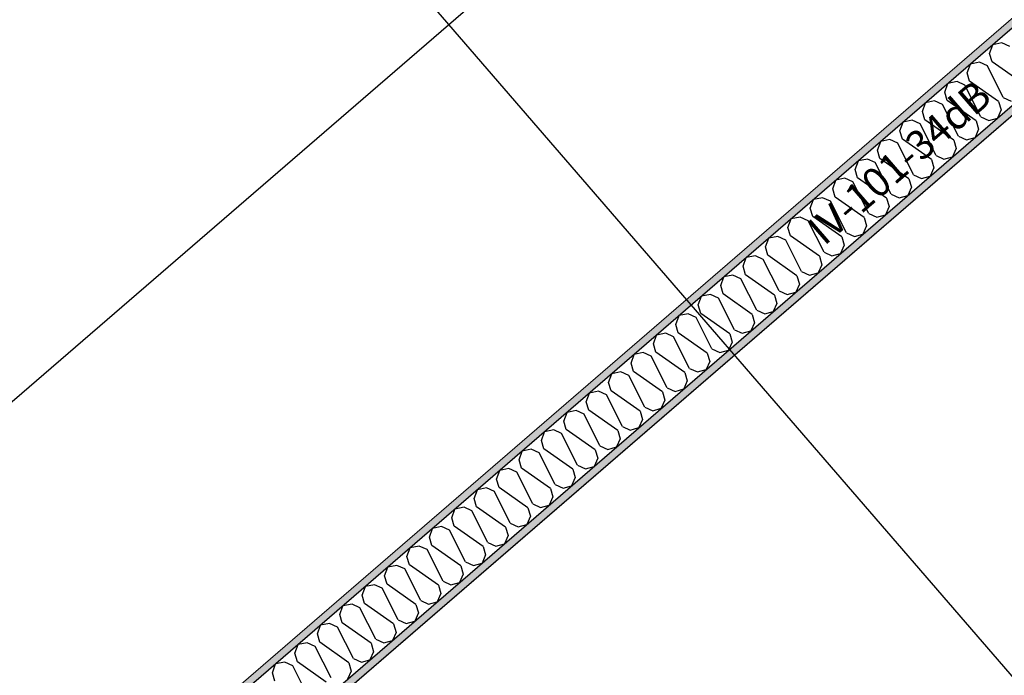
# Model space of a CAD drawing. Units: millimetres. Extents: x -75 to 293399, y -596 to 181898.
# Drawn here: x 228152 to 229834, y 127506 to 128626 of the extents above; entities that cross this region are included whole.
import ezdxf
from ezdxf.enums import TextEntityAlignment as Align

# ---------------------------------------------------------------- set-up
doc = ezdxf.new("R2010")
doc.units = ezdxf.units.MM
doc.header["$LTSCALE"] = 0.5
doc.header["$MEASUREMENT"] = 0
doc.linetypes.add('PLINE', pattern=[0])
doc.layers.add('236- Innvendig kledning og overflate(Nye konstruksjoner)', color=7, linetype='Continuous', lineweight=0)
for name, color, linetype in [('2420 Ikke-bærende innervegger (Skravur)(Nye konstruksjoner)', 7, 'Continuous'), ('2420 Ikke-bærende innervegger(Nye konstruksjoner)', 7, 'Continuous'), ('8420 M___1_50 Målsetting bygning', 7, 'Continuous'), ('8420 M___1_50 Målsetting bygning(Nye konstruksjoner)', 7, 'Continuous'), ('8620 M___Nettoareal(Nye konstruksjoner)', 7, 'Continuous'), ('8620 M___Nettoareal(Polylinje)(Nye konstruksjoner)', 7, 'Continuous'), ('8620 M___Nettoareal(Tekst)(Nye konstruksjoner)', 7, 'Continuous'), ('8800 Revideringsringer bygning(Nye konstruksjoner)', 7, 'Continuous')]:
    doc.layers.add(name, color=color, linetype=linetype)
doc.styles.add('GENERATED_STYLE_1', font='Arial.ttf')
doc.linetypes.add('ZIGZAG', pattern='A,0,[1,1. etasje1.Shx,S=63.26833,R=0,X=-0.000510382,Y=0.097157],-7934,0', length=7934)
doc.dimstyles.new('GENERATED_STYLE__1', dxfattribs={"dimtxt": 100, "dimasz": 95, "dimexe": 0.18, "dimexo": 4000, "dimgap": 0, "dimtad": 1, "dimdec": 0, "dimzin": 0, "dimdsep": 46, "dimtxsty": 'GENERATED_STYLE_1', "dimblk": 'ARROWHEAD_6', "dimblk1": 'ARROWHEAD_6', "dimblk2": 'ARROWHEAD_6', "dimcen": 0.09, "dimclrd": 256, "dimclre": 256, "dimclrt": 256, "dimadec": 1, "dimazin": 0, "dimtfac": 1, "dimtdec": 4, "dimtmove": 2, "dimatfit": 3, "dimfxl": 1, "dimtolj": 1, "dimtzin": 0, "dimarcsym": 0})
doc.dimstyles.new('GENERATED_STYLE__2', dxfattribs={"dimtxt": 100, "dimasz": 95, "dimexe": 0.18, "dimexo": 4000, "dimgap": 0, "dimtad": 1, "dimdec": 0, "dimzin": 0, "dimdsep": 46, "dimtxsty": 'GENERATED_STYLE_1', "dimblk": 'ARROWHEAD_6', "dimblk1": 'ARROWHEAD_6', "dimblk2": 'ARROWHEAD_6', "dimcen": 0.09, "dimclrd": 256, "dimclre": 256, "dimclrt": 256, "dimadec": 1, "dimazin": 0, "dimtfac": 1, "dimtdec": 4, "dimtmove": 0, "dimatfit": 3, "dimfxl": 1, "dimtolj": 1, "dimtzin": 0, "dimarcsym": 0})
pattern_1 = [(220.82611, (0, 0), (-56.617753, 65.5319), [0, -50]), (220.82611, (9.39, -49.11), (-56.617753, 65.5319), [0, -50])]

# ---------------------------------------------------------------- blocks, each defined once
blk = doc.blocks.new('Kontor_1.1.17_87', base_point=(231999.9, 128199.3))
at = {"layer": '8620 M___Nettoareal(Polylinje)(Nye konstruksjoner)', "linetype": 'PLINE', "flags": 128}
blk.add_lwpolyline([(231682.8, 130048.7), (227710.5, 126616.8), (229201.1, 124891.5), (233173.4, 128323.5)], close=True, dxfattribs=at)
at = {"layer": '8620 M___Nettoareal(Tekst)(Nye konstruksjoner)', "style": 'GENERATED_STYLE_1'}
for tag, height, p in [('ROOM_NAME', 200, (231591.4, 128008.3)), ('ROOM_NUMBER', 100, (231488.6, 128150.1))]:
    blk.add_attdef(tag, text='', height=height, rotation=40.8261, dxfattribs=at).set_placement(p, align=Align.TOP_LEFT)
blk = doc.blocks.new('*X1038')
at = {"layer": '2420 Ikke-bærende innervegger (Skravur)(Nye konstruksjoner)', "linetype": 'PLINE'}
for p, q in [((229808.7, 128568.7), (229814.1, 128583.6)), ((229829.6, 128586.8), (229814.1, 128583.6)), ((229843.2, 128580.6), (229829.6, 128586.8)), ((229812.9, 128554.4), (229808.7, 128568.7)), ((229770.5, 128535.6), (229775.9, 128550.5)), ((229791.4, 128553.7), (229775.9, 128550.5)), ((229804.9, 128547.5), (229791.4, 128553.7)), ((229832.1, 128493.5), (229804.9, 128547.5)), ((229862.4, 128519.6), (229812.9, 128554.4)), ((229774.6, 128521.4), (229770.5, 128535.6)), ((229732.2, 128502.6), (229737.6, 128517.4)), ((229753.1, 128520.6), (229737.6, 128517.4)), ((229766.6, 128514.4), (229753.1, 128520.6)), ((229793.9, 128460.4), (229766.6, 128514.4)), ((229824.1, 128486.6), (229774.6, 128521.4)), ((229736.4, 128488.3), (229732.2, 128502.6)), ((229693.9, 128469.5), (229699.3, 128484.4)), ((229714.8, 128487.6), (229699.3, 128484.4)), ((229728.3, 128481.3), (229714.8, 128487.6)), ((229755.6, 128427.4), (229728.3, 128481.3)), ((229785.8, 128453.5), (229736.4, 128488.3)), ((229824.1, 128486.6), (229828.3, 128472.3)), ((229832.1, 128493.5), (229845.7, 128487.3)), ((229698.1, 128455.2), (229693.9, 128469.5)), ((229828.3, 128472.3), (229822.1, 128458.3)), ((229655.6, 128436.4), (229661, 128451.3)), ((229676.5, 128454.5), (229661, 128451.3)), ((229690, 128448.3), (229676.5, 128454.5)), ((229717.3, 128394.3), (229690, 128448.3)), ((229747.5, 128420.4), (229698.1, 128455.2)), ((229785.8, 128453.5), (229790, 128439.2)), ((229793.9, 128460.4), (229807.4, 128454.2)), ((229807.4, 128454.2), (229822.1, 128458.3)), ((229659.8, 128422.1), (229655.6, 128436.4)), ((229790, 128439.2), (229783.8, 128425.2)), ((229617.3, 128403.4), (229622.8, 128418.2)), ((229638.2, 128421.4), (229622.8, 128418.2)), ((229651.8, 128415.2), (229638.2, 128421.4)), ((229679, 128361.2), (229651.8, 128415.2)), ((229709.3, 128387.3), (229659.8, 128422.1)), ((229747.5, 128420.4), (229751.7, 128406.1)), ((229755.6, 128427.4), (229769.1, 128421.1)), ((229769.1, 128421.1), (229783.8, 128425.2)), ((229621.5, 128389.1), (229617.3, 128403.4)), ((229751.7, 128406.1), (229745.5, 128392.2)), ((229579.1, 128370.3), (229584.5, 128385.1)), ((229600, 128388.3), (229584.5, 128385.1)), ((229613.5, 128382.1), (229600, 128388.3)), ((229640.7, 128328.1), (229613.5, 128382.1)), ((229671, 128354.3), (229621.5, 128389.1)), ((229709.3, 128387.3), (229713.4, 128373.1)), ((229717.3, 128394.3), (229730.8, 128388.1)), ((229730.8, 128388.1), (229745.5, 128392.2)), ((229583.3, 128356), (229579.1, 128370.3)), ((229713.4, 128373.1), (229707.3, 128359.1)), ((229540.8, 128337.2), (229546.2, 128352.1)), ((229561.7, 128355.3), (229546.2, 128352.1)), ((229575.2, 128349.1), (229561.7, 128355.3)), ((229602.5, 128295.1), (229575.2, 128349.1)), ((229632.7, 128321.2), (229583.3, 128356)), ((229671, 128354.3), (229675.2, 128340)), ((229679, 128361.2), (229692.5, 128355)), ((229692.5, 128355), (229707.3, 128359.1)), ((229545, 128322.9), (229540.8, 128337.2)), ((229675.2, 128340), (229669, 128326)), ((229502.5, 128304.1), (229507.9, 128319)), ((229523.4, 128322.2), (229507.9, 128319)), ((229536.9, 128316), (229523.4, 128322.2)), ((229564.2, 128262), (229536.9, 128316)), ((229594.4, 128288.1), (229545, 128322.9)), ((229632.7, 128321.2), (229636.9, 128306.9)), ((229640.7, 128328.1), (229654.3, 128321.9)), ((229654.3, 128321.9), (229669, 128326)), ((229506.7, 128289.9), (229502.5, 128304.1)), ((229602.5, 128295.1), (229616, 128288.9)), ((229636.9, 128306.9), (229630.7, 128292.9)), ((229464.2, 128271.1), (229469.6, 128285.9)), ((229485.1, 128289.1), (229469.6, 128285.9)), ((229498.7, 128282.9), (229485.1, 128289.1)), ((229525.9, 128228.9), (229498.7, 128282.9)), ((229556.1, 128255.1), (229506.7, 128289.9)), ((229594.4, 128288.1), (229598.6, 128273.8)), ((229616, 128288.9), (229630.7, 128292.9)), ((229468.4, 128256.8), (229464.2, 128271.1)), ((229564.2, 128262), (229577.7, 128255.8)), ((229598.6, 128273.8), (229592.4, 128259.9)), ((229425.9, 128238), (229431.4, 128252.9)), ((229446.9, 128256.1), (229431.4, 128252.9)), ((229460.4, 128249.8), (229446.9, 128256.1)), ((229487.6, 128195.9), (229460.4, 128249.8)), ((229517.9, 128222), (229468.4, 128256.8)), ((229556.1, 128255.1), (229560.3, 128240.8)), ((229577.7, 128255.8), (229592.4, 128259.9)), ((229430.1, 128223.7), (229425.9, 128238)), ((229525.9, 128228.9), (229539.4, 128222.7)), ((229560.3, 128240.8), (229554.2, 128226.8)), ((229387.7, 128204.9), (229393.1, 128219.8)), ((229408.6, 128223), (229393.1, 128219.8)), ((229422.1, 128216.8), (229408.6, 128223)), ((229449.4, 128162.8), (229422.1, 128216.8)), ((229479.6, 128188.9), (229430.1, 128223.7)), ((229517.9, 128222), (229522.1, 128207.7)), ((229539.4, 128222.7), (229554.2, 128226.8)), ((229391.9, 128190.6), (229387.7, 128204.9)), ((229487.6, 128195.9), (229501.1, 128189.6)), ((229522.1, 128207.7), (229515.9, 128193.7)), ((229349.4, 128171.9), (229354.8, 128186.7)), ((229370.3, 128189.9), (229354.8, 128186.7)), ((229383.8, 128183.7), (229370.3, 128189.9)), ((229411.1, 128129.7), (229383.8, 128183.7)), ((229441.3, 128155.8), (229391.9, 128190.6)), ((229479.6, 128188.9), (229483.8, 128174.6)), ((229501.1, 128189.6), (229515.9, 128193.7)), ((229353.6, 128157.6), (229349.4, 128171.9)), ((229449.4, 128162.8), (229462.9, 128156.6)), ((229462.9, 128156.6), (229477.6, 128160.7)), ((229483.8, 128174.6), (229477.6, 128160.7)), ((229311.1, 128138.8), (229316.5, 128153.6)), ((229332, 128156.8), (229316.5, 128153.6)), ((229345.5, 128150.6), (229332, 128156.8)), ((229372.8, 128096.6), (229345.5, 128150.6)), ((229403, 128122.8), (229353.6, 128157.6)), ((229441.3, 128155.8), (229445.5, 128141.6)), ((229315.3, 128124.5), (229311.1, 128138.8)), ((229411.1, 128129.7), (229424.6, 128123.5)), ((229424.6, 128123.5), (229439.3, 128127.6)), ((229445.5, 128141.6), (229439.3, 128127.6)), ((229272.8, 128105.7), (229278.2, 128120.6)), ((229293.7, 128123.8), (229278.2, 128120.6)), ((229307.3, 128117.6), (229293.7, 128123.8)), ((229334.5, 128063.6), (229307.3, 128117.6)), ((229364.8, 128089.7), (229315.3, 128124.5)), ((229403, 128122.8), (229407.2, 128108.5)), ((229277, 128091.4), (229272.8, 128105.7)), ((229372.8, 128096.6), (229386.3, 128090.4)), ((229386.3, 128090.4), (229401, 128094.5)), ((229407.2, 128108.5), (229401, 128094.5)), ((229234.6, 128072.6), (229240, 128087.5)), ((229255.5, 128090.7), (229240, 128087.5)), ((229269, 128084.5), (229255.5, 128090.7)), ((229296.2, 128030.5), (229269, 128084.5)), ((229326.5, 128056.6), (229277, 128091.4)), ((229364.8, 128089.7), (229368.9, 128075.4)), ((229238.7, 128058.4), (229234.6, 128072.6)), ((229334.5, 128063.6), (229348, 128057.4)), ((229348, 128057.4), (229362.8, 128061.4)), ((229368.9, 128075.4), (229362.8, 128061.4)), ((229196.3, 128039.6), (229201.7, 128054.4)), ((229217.2, 128057.6), (229201.7, 128054.4)), ((229230.7, 128051.4), (229217.2, 128057.6)), ((229258, 127997.4), (229230.7, 128051.4)), ((229288.2, 128023.6), (229238.7, 128058.4)), ((229326.5, 128056.6), (229330.7, 128042.3)), ((229200.5, 128025.3), (229196.3, 128039.6)), ((229296.2, 128030.5), (229309.8, 128024.3)), ((229309.8, 128024.3), (229324.5, 128028.4)), ((229330.7, 128042.3), (229324.5, 128028.4)), ((229158, 128006.5), (229163.4, 128021.4)), ((229178.9, 128024.6), (229163.4, 128021.4)), ((229192.4, 128018.3), (229178.9, 128024.6)), ((229219.7, 127964.4), (229192.4, 128018.3)), ((229249.9, 127990.5), (229200.5, 128025.3)), ((229292.4, 128009.3), (229286.2, 127995.3)), ((229288.2, 128023.6), (229292.4, 128009.3)), ((229162.2, 127992.2), (229158, 128006.5)), ((229211.6, 127957.4), (229162.2, 127992.2)), ((229258, 127997.4), (229271.5, 127991.2)), ((229271.5, 127991.2), (229286.2, 127995.3)), ((229119.7, 127973.4), (229125.1, 127988.3)), ((229140.6, 127991.5), (229125.1, 127988.3)), ((229154.1, 127985.3), (229140.6, 127991.5)), ((229181.4, 127931.3), (229154.1, 127985.3)), ((229254.1, 127976.2), (229247.9, 127962.2)), ((229249.9, 127990.5), (229254.1, 127976.2)), ((229102.4, 127958.4), (229086.9, 127955.2)), ((229115.9, 127952.2), (229102.4, 127958.4)), ((229123.9, 127959.1), (229119.7, 127973.4)), ((229173.4, 127924.3), (229123.9, 127959.1)), ((229219.7, 127964.4), (229233.2, 127958.1)), ((229233.2, 127958.1), (229247.9, 127962.2)), ((229081.4, 127940.4), (229086.9, 127955.2)), ((229143.1, 127898.2), (229115.9, 127952.2)), ((229215.8, 127943.1), (229209.7, 127929.2)), ((229211.6, 127957.4), (229215.8, 127943.1)), ((229064.1, 127925.3), (229048.6, 127922.1)), ((229077.6, 127919.1), (229064.1, 127925.3)), ((229085.6, 127926.1), (229081.4, 127940.4)), ((229135.1, 127891.3), (229085.6, 127926.1)), ((229181.4, 127931.3), (229194.9, 127925.1)), ((229194.9, 127925.1), (229209.7, 127929.2)), ((229043.2, 127907.3), (229048.6, 127922.1)), ((229104.8, 127865.1), (229077.6, 127919.1)), ((229177.6, 127910.1), (229171.4, 127896.1)), ((229173.4, 127924.3), (229177.6, 127910.1)), ((229025.8, 127892.3), (229010.3, 127889.1)), ((229039.3, 127886.1), (229025.8, 127892.3)), ((229047.4, 127893), (229043.2, 127907.3)), ((229096.8, 127858.2), (229047.4, 127893)), ((229135.1, 127891.3), (229139.3, 127877)), ((229143.1, 127898.2), (229156.6, 127892)), ((229156.6, 127892), (229171.4, 127896.1)), ((229004.9, 127874.2), (229010.3, 127889.1)), ((229066.6, 127832.1), (229039.3, 127886.1)), ((229139.3, 127877), (229133.1, 127863)), ((228987.5, 127859.2), (228972, 127856)), ((229001, 127853), (228987.5, 127859.2)), ((229009.1, 127859.9), (229004.9, 127874.2)), ((229058.5, 127825.1), (229009.1, 127859.9)), ((229096.8, 127858.2), (229101, 127843.9)), ((229104.8, 127865.1), (229118.4, 127858.9)), ((229118.4, 127858.9), (229133.1, 127863)), ((228966.6, 127841.1), (228972, 127856)), ((228970.8, 127826.9), (228966.6, 127841.1)), ((229028.3, 127799), (229001, 127853)), ((229101, 127843.9), (229094.8, 127829.9)), ((228949.2, 127826.1), (228933.7, 127822.9)), ((228962.8, 127819.9), (228949.2, 127826.1)), ((229020.2, 127792.1), (228970.8, 127826.9)), ((229058.5, 127825.1), (229062.7, 127810.8)), ((229066.6, 127832.1), (229080.1, 127825.9)), ((229080.1, 127825.9), (229094.8, 127829.9)), ((228928.3, 127808.1), (228933.7, 127822.9)), ((228932.5, 127793.8), (228928.3, 127808.1)), ((228990, 127765.9), (228962.8, 127819.9)), ((229062.7, 127810.8), (229056.5, 127796.9)), ((228911, 127793.1), (228895.5, 127789.9)), ((228924.5, 127786.8), (228911, 127793.1)), ((228982, 127759), (228932.5, 127793.8)), ((229020.2, 127792.1), (229024.4, 127777.8)), ((229028.3, 127799), (229041.8, 127792.8)), ((229041.8, 127792.8), (229056.5, 127796.9)), ((228890.1, 127775), (228895.5, 127789.9)), ((228894.2, 127760.7), (228890.1, 127775)), ((228951.7, 127732.9), (228924.5, 127786.8)), ((229024.4, 127777.8), (229018.3, 127763.8)), ((228851.8, 127741.9), (228857.2, 127756.8)), ((228872.7, 127760), (228857.2, 127756.8)), ((228886.2, 127753.8), (228872.7, 127760)), ((228943.7, 127725.9), (228894.2, 127760.7)), ((228982, 127759), (228986.2, 127744.7)), ((228990, 127765.9), (229003.5, 127759.7)), ((229003.5, 127759.7), (229018.3, 127763.8)), ((228856, 127727.6), (228851.8, 127741.9)), ((228913.5, 127699.8), (228886.2, 127753.8)), ((228986.2, 127744.7), (228980, 127730.7)), ((228813.5, 127708.9), (228818.9, 127723.7)), ((228834.4, 127726.9), (228818.9, 127723.7)), ((228847.9, 127720.7), (228834.4, 127726.9)), ((228905.4, 127692.8), (228856, 127727.6)), ((228943.7, 127725.9), (228947.9, 127711.6)), ((228951.7, 127732.9), (228965.3, 127726.6)), ((228965.3, 127726.6), (228980, 127730.7)), ((228817.7, 127694.6), (228813.5, 127708.9)), ((228875.2, 127666.7), (228847.9, 127720.7)), ((228947.9, 127711.6), (228941.7, 127697.7)), ((228775.2, 127675.8), (228780.6, 127690.6)), ((228796.1, 127693.8), (228780.6, 127690.6)), ((228809.6, 127687.6), (228796.1, 127693.8)), ((228867.1, 127659.8), (228817.7, 127694.6)), ((228905.4, 127692.8), (228909.6, 127678.6)), ((228913.5, 127699.8), (228927, 127693.6)), ((228927, 127693.6), (228941.7, 127697.7)), ((228779.4, 127661.5), (228775.2, 127675.8)), ((228836.9, 127633.6), (228809.6, 127687.6)), ((228909.6, 127678.6), (228903.4, 127664.6)), ((228736.9, 127642.7), (228742.4, 127657.6)), ((228757.8, 127660.8), (228742.4, 127657.6)), ((228771.4, 127654.6), (228757.8, 127660.8)), ((228828.9, 127626.7), (228779.4, 127661.5)), ((228867.1, 127659.8), (228871.3, 127645.5)), ((228875.2, 127666.7), (228888.7, 127660.5)), ((228888.7, 127660.5), (228903.4, 127664.6)), ((228741.1, 127628.4), (228736.9, 127642.7)), ((228798.6, 127600.6), (228771.4, 127654.6)), ((228871.3, 127645.5), (228865.1, 127631.5)), ((228698.7, 127609.6), (228704.1, 127624.5)), ((228719.6, 127627.7), (228704.1, 127624.5)), ((228733.1, 127621.5), (228719.6, 127627.7)), ((228790.6, 127593.6), (228741.1, 127628.4)), ((228828.9, 127626.7), (228833, 127612.4)), ((228836.9, 127633.6), (228850.4, 127627.4)), ((228850.4, 127627.4), (228865.1, 127631.5)), ((228702.9, 127595.4), (228698.7, 127609.6)), ((228760.3, 127567.5), (228733.1, 127621.5)), ((228833, 127612.4), (228826.9, 127598.4)), ((228660.4, 127576.6), (228665.8, 127591.4)), ((228681.3, 127594.6), (228665.8, 127591.4)), ((228694.8, 127588.4), (228681.3, 127594.6)), ((228722.1, 127534.4), (228694.8, 127588.4)), ((228752.3, 127560.6), (228702.9, 127595.4)), ((228790.6, 127593.6), (228794.8, 127579.3)), ((228798.6, 127600.6), (228812.1, 127594.4)), ((228812.1, 127594.4), (228826.9, 127598.4)), ((228664.6, 127562.3), (228660.4, 127576.6)), ((228794.8, 127579.3), (228788.6, 127565.4)), ((228622.1, 127543.5), (228627.5, 127558.4)), ((228643, 127561.6), (228627.5, 127558.4)), ((228656.5, 127555.3), (228643, 127561.6)), ((228683.8, 127501.4), (228656.5, 127555.3)), ((228714, 127527.5), (228664.6, 127562.3)), ((228752.3, 127560.6), (228756.5, 127546.3)), ((228760.3, 127567.5), (228773.9, 127561.3)), ((228773.9, 127561.3), (228788.6, 127565.4)), ((228626.3, 127529.2), (228622.1, 127543.5)), ((228756.5, 127546.3), (228750.3, 127532.3)), ((228583.8, 127510.4), (228589.2, 127525.3)), ((228604.7, 127528.5), (228589.2, 127525.3)), ((228618.3, 127522.3), (228604.7, 127528.5)), ((228645.5, 127468.3), (228618.3, 127522.3)), ((228675.7, 127494.4), (228626.3, 127529.2)), ((228714, 127527.5), (228718.2, 127513.2)), ((228722.1, 127534.4), (228735.6, 127528.2)), ((228735.6, 127528.2), (228750.3, 127532.3)), ((228588, 127496.1), (228583.8, 127510.4)), ((228718.2, 127513.2), (228712, 127499.2))]:
    blk.add_line(p, q, dxfattribs=at)
blk = doc.blocks.new('*D1344')
at = {"layer": '8420 M___1_50 Målsetting bygning(Nye konstruksjoner)', "linetype": 'Continuous'}
blk.add_hatch(color=256, dxfattribs=at).paths.add_polyline_path([(241381.9, 119474.2), (241285.6, 119481.2), (241295, 119432.1)])
at = {"layer": '8420 M___1_50 Målsetting bygning(Nye konstruksjoner)', "linetype": 'PLINE'}
for p, q in [((227195.1, 135751.2), (227337, 135873.8)), ((227217, 135869.3), (227266, 135812.5)), ((227336.6, 135807.4), (227195.5, 135817.7)), ((227266, 135812.5), (241349.2, 119512)), ((241081.6, 119609.8), (240904, 119815.4)), ((241224.8, 119444.1), (241081.6, 119609.8)), ((241419.8, 119506.8), (241278.7, 119517.1)), ((241295, 119432.1), (241285.6, 119481.2)), ((241381.9, 119474.2), (241285.6, 119481.2)), ((241290.3, 119456.6), (241224.8, 119444.1))]:
    blk.add_line(p, q, dxfattribs=at)
at = {"layer": '8420 M___1_50 Målsetting bygning(Nye konstruksjoner)', "char_height": 100, "attachment_point": 7, "rotation": 130.8261, "style": 'GENERATED_STYLE_1'}
for s, insert in [('\\A1;{\\pql;\\fArial|b0|i0|c0|p0;\\W1.000000;21\xa0542}', (234429.6, 127490.5)), ('\\A1;{\\pql;\\fArial|b0|i0|c0|p0;\\W1.000000;100}', (241051.4, 119612))]:
    blk.add_mtext(s, dxfattribs=dict(at, insert=insert))
blk = doc.blocks.new('ARROWHEAD_6')
at = {"linetype": 'Continuous'}
for p, q in [((-0.5, -0.5), (0.5, 0.5)), ((0, 0), (-1, 0))]:
    blk.add_line(p, q, dxfattribs=at)
blk = doc.blocks.new('*D1345')
at = {"layer": '8420 M___1_50 Målsetting bygning(Nye konstruksjoner)', "linetype": 'Continuous'}
blk.add_hatch(color=256, dxfattribs=at).paths.add_polyline_path([(241381.9, 119474.2), (241285.6, 119481.2), (241295, 119432.1)])
at = {"layer": '8420 M___1_50 Målsetting bygning(Nye konstruksjoner)', "linetype": 'PLINE'}
for p, q in [((227266, 135812.5), (241349.2, 119512)), ((241278.3, 119450.7), (241420.2, 119573.3)), ((241419.8, 119506.8), (241278.7, 119517.1)), ((241349.2, 119512), (241414.6, 119436.3)), ((241295, 119432.1), (241285.6, 119481.2)), ((241381.9, 119474.2), (241285.6, 119481.2)), ((241381.9, 119474.2), (241295, 119432.1)), ((241290.3, 119456.6), (241224.8, 119444.1)), ((241485.1, 119431.2), (241344.1, 119441.5))]:
    blk.add_line(p, q, dxfattribs=at)
blk = doc.blocks.new('*D1451')
at = {"layer": '8420 M___1_50 Målsetting bygning(Nye konstruksjoner)', "linetype": 'PLINE'}
for p, q in [((224715.9, 141386.5), (224566.1, 141257.1)), ((224504.8, 141328), (225015.3, 140737.2)), ((224561, 141186.6), (224571.3, 141327.6)), ((224566.1, 141257.1), (219040.7, 136483.3)), ((218979.4, 136554.2), (222627.9, 132331.3)), ((219035.6, 136412.8), (219045.9, 136553.8)), ((219040.7, 136483.3), (218890.9, 136353.9))]:
    blk.add_line(p, q, dxfattribs=at)
at = {"layer": '8420 M___1_50 Målsetting bygning(Nye konstruksjoner)', "char_height": 100, "attachment_point": 7, "rotation": 40.8261, "style": 'GENERATED_STYLE_1'}
for s, insert in [('\\A1;{\\pql;\\fArial|b0|i0|c0|p0;\\W1.000000;198}', (224449.9, 141368.1)), ('\\A1;{\\pql;\\fArial|b0|i0|c0|p0;\\W1.000000;7\xa0302}', (221660.5, 138773.2))]:
    blk.add_mtext(s, dxfattribs=dict(at, insert=insert))
blk = doc.blocks.new('*D1452')
at = {"layer": '8420 M___1_50 Målsetting bygning(Nye konstruksjoner)', "linetype": 'PLINE'}
for p, q in [((219035.6, 136412.8), (219045.9, 136553.8)), ((219040.7, 136483.3), (218890.9, 136353.9)), ((218829.6, 136424.8), (222478.1, 132201.9)), ((218896, 136424.4), (218885.7, 136283.3)), ((218890.9, 136353.9), (218834.1, 136304.8))]:
    blk.add_line(p, q, dxfattribs=at)
at = {"layer": '8420 M___1_50 Målsetting bygning(Nye konstruksjoner)', "insert": (218774.6, 136464.9), "char_height": 100, "attachment_point": 7, "rotation": 40.8261, "style": 'GENERATED_STYLE_1'}
blk.add_mtext('\\A1;{\\pql;\\fArial|b0|i0|c0|p0;\\W1.000000;198}', dxfattribs=at)
blk = doc.blocks.new('*D1473')
at = {"layer": '8420 M___1_50 Målsetting bygning(Nye konstruksjoner)', "linetype": 'PLINE'}
for p, q in [((221996.2, 131259.5), (222587, 131769.9)), ((221937.7, 131470.6), (222067.1, 131320.8)), ((222137.6, 131315.7), (221996.6, 131326)), ((222067.1, 131320.8), (244023.2, 105907.9)), ((243952.2, 105846.6), (244543, 106357)), ((244093.7, 105902.8), (243952.7, 105913)), ((244023.2, 105907.9), (244152.6, 105758.1))]:
    blk.add_line(p, q, dxfattribs=at)
at = {"layer": '8420 M___1_50 Målsetting bygning(Nye konstruksjoner)', "char_height": 100, "attachment_point": 7, "rotation": 130.8261, "style": 'GENERATED_STYLE_1'}
for s, insert in [('\\A1;{\\pql;\\fArial|b0|i0|c0|p0;\\W1.000000;198}', (221956.1, 131204.6)), ('\\A1;{\\pql;\\fArial|b0|i0|c0|p0;\\W1.000000;33\xa0584}', (233167.1, 118442.6))]:
    blk.add_mtext(s, dxfattribs=dict(at, insert=insert))
blk = doc.blocks.new('*D1645')
at = {"layer": '8420 M___1_50 Målsetting bygning(Nye konstruksjoner)', "linetype": 'PLINE'}
for p, q in [((228156, 127018.9), (228090.6, 127094.5)), ((228227, 127080.1), (228085.1, 126957.6)), ((228085.5, 127024), (228226.5, 127013.7)), ((229663.6, 125273.9), (228156, 127018.9)), ((229593.1, 125279.1), (229734.1, 125268.8))]:
    blk.add_line(p, q, dxfattribs=at)
at = {"layer": '8420 M___1_50 Målsetting bygning(Nye konstruksjoner)', "char_height": 100, "attachment_point": 7, "rotation": 130.8261, "style": 'GENERATED_STYLE_1'}
for s, insert in [('\\A1;{\\pql;\\fArial|b0|i0|c0|p0;\\W1.000000;100}', (228077.1, 126865.5)), ('\\A1;{\\pql;\\fArial|b0|i0|c0|p0;\\W1.000000;2\xa0306}', (229006.9, 126003.5))]:
    blk.add_mtext(s, dxfattribs=dict(at, insert=insert))
blk = doc.blocks.new('*D1646')
at = {"layer": '8420 M___1_50 Målsetting bygning(Nye konstruksjoner)', "linetype": 'PLINE'}
for p, q in [((228161.6, 127155.8), (228019.7, 127033.2)), ((228020.1, 127099.7), (228161.2, 127089.4)), ((228156, 127018.9), (228090.6, 127094.5)), ((228085.5, 127024), (228226.5, 127013.7))]:
    blk.add_line(p, q, dxfattribs=at)
blk = doc.blocks.new('*D1647')
at = {"layer": '8420 M___1_50 Målsetting bygning(Nye konstruksjoner)', "linetype": 'PLINE'}
for p, q in [((223354.9, 132499.5), (223495.9, 132489.2)), ((228090.6, 127094.5), (223425.4, 132494.3)), ((228020.1, 127099.7), (228161.2, 127089.4))]:
    blk.add_line(p, q, dxfattribs=at)
at = {"layer": '8420 M___1_50 Målsetting bygning(Nye konstruksjoner)', "insert": (225855.1, 129651.5), "char_height": 100, "attachment_point": 7, "rotation": 130.8261, "style": 'GENERATED_STYLE_1'}
blk.add_mtext('\\A1;{\\pql;\\fArial|b0|i0|c0|p0;\\W1.000000;7\xa0136}', dxfattribs=at)
blk = doc.blocks.new('*D1771')
at = {"layer": '8420 M___1_50 Målsetting bygning(Nye konstruksjoner)', "linetype": 'PLINE'}
for p, q in [((228127.8, 135949.2), (228138.1, 136090.2)), ((228133, 136019.7), (223156.2, 131719.9)), ((223094.9, 131790.8), (223217.5, 131649)), ((223151, 131649.4), (223161.3, 131790.4)), ((223156.2, 131719.9), (223006.3, 131590.4))]:
    blk.add_line(p, q, dxfattribs=at)
at = {"layer": '8420 M___1_50 Målsetting bygning(Nye konstruksjoner)', "insert": (225501.6, 133772.8), "char_height": 100, "attachment_point": 7, "rotation": 40.8261, "style": 'GENERATED_STYLE_1'}
blk.add_mtext('\\A1;{\\pql;\\fArial|b0|i0|c0|p0;\\W1.000000;6\xa0577}', dxfattribs=at)
blk = doc.blocks.new('*D1772')
at = {"layer": '8420 M___1_50 Målsetting bygning(Nye konstruksjoner)', "linetype": 'Continuous'}
blk.add_hatch(color=256, dxfattribs=at).paths.add_polyline_path([(223081.3, 131655.2), (223001.3, 131709.4), (222984.9, 131662.2)])
at = {"layer": '8420 M___1_50 Målsetting bygning(Nye konstruksjoner)', "linetype": 'PLINE'}
for p, q in [((223151, 131649.4), (223161.3, 131790.4)), ((222984.9, 131662.2), (223001.3, 131709.4)), ((223081.3, 131655.2), (223001.3, 131709.4)), ((223156.2, 131719.9), (223006.3, 131590.4)), ((222930.1, 131707.7), (222850.7, 131639.1)), ((222993.1, 131685.8), (222930.1, 131707.7)), ((222945, 131661.4), (223067.6, 131519.5)), ((223081.3, 131655.2), (222984.9, 131662.2)), ((223011.5, 131661), (223001.2, 131519.9)), ((222850.7, 131639.1), (222645.1, 131461.5)), ((223006.3, 131590.4), (222949.6, 131541.4))]:
    blk.add_line(p, q, dxfattribs=at)
at = {"layer": '8420 M___1_50 Målsetting bygning(Nye konstruksjoner)', "insert": (222647.3, 131491.7), "char_height": 100, "attachment_point": 7, "rotation": 40.8261, "style": 'GENERATED_STYLE_1'}
blk.add_mtext('\\A1;{\\pql;\\fArial|b0|i0|c0|p0;\\W1.000000;198}', dxfattribs=at)
blk = doc.blocks.new('*D1874')
at = {"layer": '8420 M___1_50 Målsetting bygning(Nye konstruksjoner)', "linetype": 'PLINE'}
for p, q in [((232723.2, 131810.5), (232600.6, 131952.4)), ((232667, 131952), (232656.7, 131811)), ((232661.9, 131881.5), (232737.5, 131946.9)), ((227139.1, 127109.9), (232661.9, 131881.5)), ((227200.4, 127039), (227077.8, 127180.9)), ((227144.2, 127180.4), (227133.9, 127039.4)), ((227082.3, 127060.9), (227139.1, 127109.9))]:
    blk.add_line(p, q, dxfattribs=at)
at = {"layer": '8420 M___1_50 Målsetting bygning(Nye konstruksjoner)', "insert": (229757.5, 129398.6), "char_height": 100, "attachment_point": 7, "rotation": 40.8261, "style": 'GENERATED_STYLE_1'}
blk.add_mtext('\\A1;{\\pql;\\fArial|b0|i0|c0|p0;\\W1.000000;7\xa0299}', dxfattribs=at)
blk = doc.blocks.new('*D1898')
at = {"layer": '8420 M___1_50 Målsetting bygning(Nye konstruksjoner)', "linetype": 'PLINE'}
for p, q in [((232243.3, 129419.9), (232365.9, 129278)), ((232299.4, 129278.4), (232309.7, 129419.5)), ((232380.3, 129414.3), (232304.6, 129349)), ((232304.6, 129349), (228239.2, 125836.6)), ((228177.9, 125907.5), (228300.5, 125765.6)), ((228244.3, 125907.1), (228234, 125766)), ((228239.2, 125836.6), (228182.4, 125787.5))]:
    blk.add_line(p, q, dxfattribs=at)
at = {"layer": '8420 M___1_50 Målsetting bygning(Nye konstruksjoner)', "char_height": 100, "attachment_point": 7, "rotation": 40.8261, "style": 'GENERATED_STYLE_1'}
for s, insert in [('\\A1;{\\pql;\\fArial|b0|i0|c0|p0;\\W1.000000;100}', (232151.2, 129427.9)), ('\\A1;{\\pql;\\fArial|b0|i0|c0|p0;\\W1.000000;5\xa0373}', (230129, 127495.7))]:
    blk.add_mtext(s, dxfattribs=dict(at, insert=insert))
blk = doc.blocks.new('*D1899')
at = {"layer": '8420 M___1_50 Målsetting bygning(Nye konstruksjoner)', "linetype": 'PLINE'}
for p, q in [((233653.8, 127787.3), (233531.2, 127929.2)), ((233587.4, 127787.7), (233597.6, 127928.8)), ((233592.5, 127858.3), (233649.3, 127907.3)), ((229527.1, 124345.9), (233592.5, 127858.3)), ((229588.4, 124274.9), (229465.8, 124416.8)), ((229532.3, 124416.4), (229522, 124275.4)), ((229470.4, 124296.8), (229527.1, 124345.9))]:
    blk.add_line(p, q, dxfattribs=at)
at = {"layer": '8420 M___1_50 Målsetting bygning(Nye konstruksjoner)', "insert": (231416.9, 126005), "char_height": 100, "attachment_point": 7, "rotation": 40.8261, "style": 'GENERATED_STYLE_1'}
blk.add_mtext('\\A1;{\\pql;\\fArial|b0|i0|c0|p0;\\W1.000000;5\xa0373}', dxfattribs=at)

msp = doc.modelspace()

# ---------------------------------------------------------------- hatches: boundary and pattern name
at = {"layer": '2420 Ikke-bærende innervegger (Skravur)(Nye konstruksjoner)', "linetype": 'Continuous'}
h = msp.add_hatch(dxfattribs=at)
h.set_pattern_fill('Gips', color=256, style=0, pattern_type=2)
h.set_pattern_definition(pattern_1)
h.paths.add_polyline_path([(231686, 130217.9), (227582, 126672.2), (227590.5, 126662.4), (231694.5, 130208.1)])
h = msp.add_hatch(dxfattribs=at)
h.set_pattern_fill('Gips', color=256, style=0, pattern_type=2)
h.set_pattern_definition(pattern_1)
h.paths.add_polyline_path([(231674.3, 130058.6), (227655.8, 126586.7), (227664.3, 126576.9), (231682.8, 130048.7)])

# ---------------------------------------------------------------- linework, layer by layer
at = {"layer": '236- Innvendig kledning og overflate(Nye konstruksjoner)', "linetype": 'PLINE', "flags": 128}
for points in [[(231686, 130217.9), (227582, 126672.2)], [(227664.3, 126576.9), (231682.8, 130048.7)]]:
    msp.add_lwpolyline(points, dxfattribs=at)
at = {"layer": '2420 Ikke-bærende innervegger(Nye konstruksjoner)', "linetype": 'PLINE'}
for p, q in [((231618.8, 130142.7), (227590.5, 126662.4)), ((227655.8, 126586.7), (231674.3, 130058.6))]:
    msp.add_line(p, q, dxfattribs=at)
at = {"layer": '8800 Revideringsringer bygning(Nye konstruksjoner)', "linetype": 'ZIGZAG'}
msp.add_lwpolyline([(242309.2, 155551.4), (221298.4, 137398.6), (231901.3, 125126.3), (252912.2, 143279.1)], close=True, dxfattribs=at)

# ---------------------------------------------------------------- block references
at = {"layer": '2420 Ikke-bærende innervegger(Nye konstruksjoner)'}
msp.add_blockref('*X1038', (0, 0), dxfattribs=at)
at = {"layer": '8620 M___Nettoareal(Nye konstruksjoner)', "linetype": 'Continuous'}
msp.add_blockref('Kontor_1.1.17_87', (231999.9, 128199.3), dxfattribs=at)

# ---------------------------------------------------------------- texts
at = {"layer": '8420 M___1_50 Målsetting bygning', "linetype": 'Continuous', "insert": (229509.7, 128257.6), "char_height": 50, "attachment_point": 4, "rotation": 40.8261, "style": 'GENERATED_STYLE_1'}
msp.add_mtext('\\A1;{\\pql;\\fArial|b0|i0|c0|p0;\\W1.000000;IV-101-34dB}', dxfattribs=at)

# ---------------------------------------------------------------- dimensions: what is measured, and where the dimension line sits
at = {"layer": '8420 M___1_50 Målsetting bygning(Nye konstruksjoner)', "linetype": 'Continuous'}
for base, p1, p2, angle, dimstyle, picture, middle, turn in [((219040.7, 136483.3), (226715, 138769.8), (233866.2, 119323.7), 220.8261, 'GENERATED_STYLE__2', '*D1451', (221761.4, 138926.4), 40.8261), ((218890.9, 136353.9), (233866.2, 119323.7), (233716.3, 119194.2), 220.8261, 'GENERATED_STYLE__2', '*D1452', (218831, 136579.7), 40.8261), ((223156.2, 131719.9), (228636.5, 135436.9), (233866.2, 119323.7), 220.8261, 'GENERATED_STYLE__2', '*D1771', (225602.6, 133926.1), 40.8261), ((241349.2, 119512), (225725.7, 134481.8), (242191, 120239.3), 310.8261, 'GENERATED_STYLE__2', '*D1344', (234250.7, 127621.1), 130.8261), ((241414.6, 119436.3), (242191, 120239.3), (242256.4, 120163.6), 310.8261, 'GENERATED_STYLE__1', '*D1345', (240936.6, 119668.4), 130.8261), ((223425.4, 132494.3), (229642.5, 128435.2), (225725.7, 134481.8), 130.8261, 'GENERATED_STYLE__2', '*D1647', (225701.8, 129752.4), 130.8261), ((244023.2, 105907.9), (225575.9, 134352.3), (247504.4, 108915.5), 310.8261, 'GENERATED_STYLE__2', '*D1473', (232988.2, 118573.2), 130.8261), ((232661.9, 131881.5), (233866.2, 119323.7), (232497.3, 132072), 40.8261, 'GENERATED_STYLE__2', '*D1874', (229858.5, 129551.9), 40.8261), ((223006.3, 131590.4), (233866.2, 119323.7), (233716.3, 119194.2), 220.8261, 'GENERATED_STYLE__1', '*D1772', (222703.7, 131606.5), 40.8261), ((228239.2, 125836.6), (233227.4, 128280.9), (233866.2, 119323.7), 220.8261, 'GENERATED_STYLE__2', '*D1898', (230229.9, 127649), 40.8261), ((228090.6, 127094.5), (229670, 128326.9), (229642.5, 128435.2), 130.8261, 'GENERATED_STYLE__2', '*D1646', (227962.3, 126921.9), 130.8261), ((228156, 127018.9), (231172.7, 126577.7), (229670, 128326.9), 130.8261, 'GENERATED_STYLE__2', '*D1645', (228853.6, 126104.4), 130.8261), ((233592.5, 127858.3), (233866.2, 119323.7), (233227.4, 128280.9), 40.8261, 'GENERATED_STYLE__2', '*D1899', (231517.8, 126158.3), 40.8261)]:
    dim = msp.add_linear_dim(base=base, p1=p1, p2=p2, angle=angle, dimstyle=dimstyle, dxfattribs=at)
    dim.commit()
    dim.dimension.update_dxf_attribs({"geometry": picture, "text_midpoint": middle, "dimtype": 160, "text_rotation": turn})

doc.saveas('drawing.dxf')
